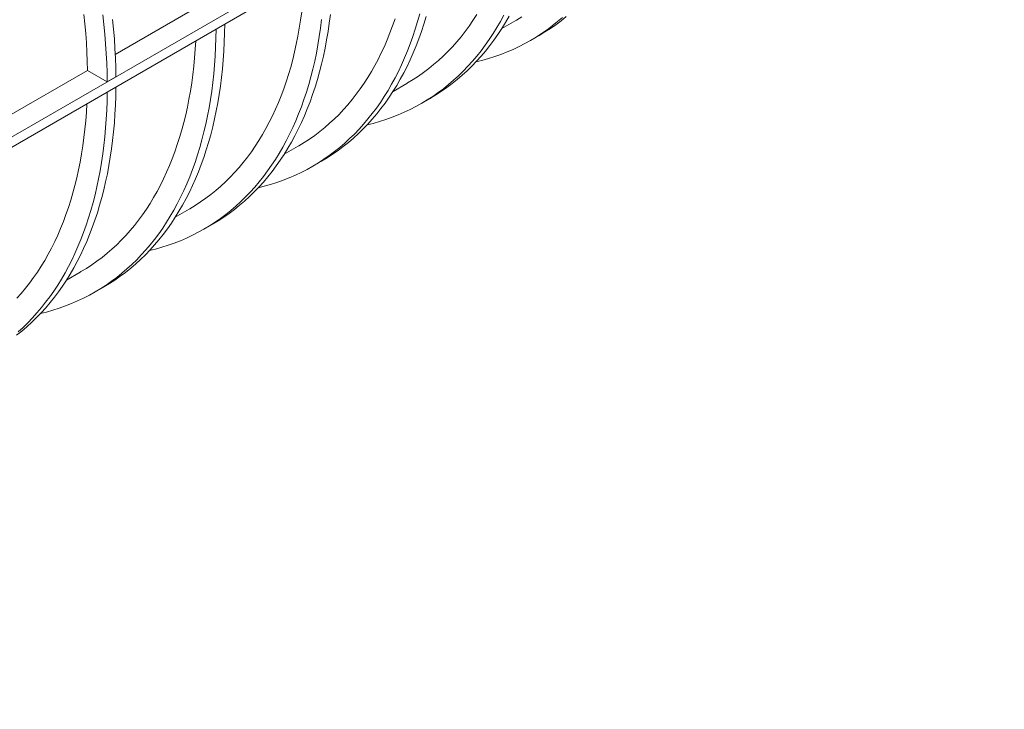
# Model space of a CAD drawing. Units: millimetres. Extents: x 0 to 420, y 0 to 297.
# Drawn here: x 158 to 179, y 63 to 78 of the extents above; entities that cross this region are included whole.
import ezdxf

# ---------------------------------------------------------------- set-up
doc = ezdxf.new("R2010")
doc.units = ezdxf.units.MM

msp = doc.modelspace()

# ---------------------------------------------------------------- linework, layer by layer
at = {"color": 7, "linetype": 'Continuous', "lineweight": 0}
for p, q in [((97.6193, 41.1706), (179.078, 88.1957)), ((97.6193, 40.9528), (179.078, 87.9779)), ((161.5852, 78.5916), (159.8303, 77.5785)), ((168.2009, 78.1387), (168.5011, 78.3121)), ((168.8174, 77.8788), (169.006, 77.9877)), ((159.2282, 77.2309), (157.4733, 76.2178)), ((159.6557, 76.984), (159.2282, 77.2309)), ((159.8442, 77.0929), (159.6557, 76.984)), ((165.8438, 76.7781), (166.1441, 76.9514)), ((166.4604, 76.5181), (166.6489, 76.627)), ((163.4868, 75.4174), (163.7871, 75.5907)), ((164.1034, 75.1575), (164.2919, 75.2663)), ((161.1298, 74.0567), (161.43, 74.23)), ((161.7463, 73.7968), (161.9349, 73.9056)), ((158.7728, 72.696), (159.073, 72.8693)), ((159.3893, 72.4361), (159.5779, 72.545))]:
    msp.add_line(p, q, dxfattribs=at)
at = {"color": 7, "linetype": 'Continuous', "lineweight": 0, "flags": 128}
for points in [[(161.43, 74.23), (161.4451, 74.2388), (161.5629, 74.3101), (161.6782, 74.3855), (161.7911, 74.4649), (161.9015, 74.5482), (162.0094, 74.6355), (162.1147, 74.7266), (162.2174, 74.8216), (162.3175, 74.9205), (162.4148, 75.0231), (162.5095, 75.1295), (162.6014, 75.2396), (162.6905, 75.3534), (162.7768, 75.4708), (162.8602, 75.5918), (162.9408, 75.7163), (163.0184, 75.8442), (163.093, 75.9756), (163.1647, 76.1104), (163.2333, 76.2486), (163.299, 76.39), (163.3615, 76.5346), (163.421, 76.6824), (163.4773, 76.8333), (163.5306, 76.9872), (163.5806, 77.1441), (163.6276, 77.304), (163.6713, 77.4668), (163.7118, 77.6323), (163.7491, 77.8006), (163.7831, 77.9715), (163.8139, 78.1451), (163.8415, 78.3212), (163.8657, 78.4998)], [(166.4211, 78.4526), (166.3745, 78.2866), (166.3247, 78.1236), (166.2718, 77.9635), (166.2156, 77.8065), (166.1562, 77.6527), (166.0937, 77.502), (166.0281, 77.3545), (165.9594, 77.2103), (165.8877, 77.0695), (165.8129, 76.932), (165.735, 76.7981), (165.6542, 76.6676), (165.5705, 76.5406), (165.4838, 76.4172), (165.3942, 76.2975), (165.3018, 76.1815), (165.2065, 76.0692), (165.1085, 75.9606), (165.0077, 75.8559), (164.9042, 75.755), (164.798, 75.658), (164.6892, 75.5649), (164.5778, 75.4758), (164.4638, 75.3907), (164.3473, 75.3096), (164.2284, 75.2326), (164.1071, 75.1596), (163.9833, 75.0908), (163.8573, 75.026), (163.729, 74.9655), (163.5984, 74.9091), (163.4656, 74.857), (163.3308, 74.809), (163.1938, 74.7653), (163.0548, 74.7259), (162.9256, 74.6935)], [(159.2282, 77.2309), (159.2237, 77.4287), (159.2158, 77.6283), (159.2047, 77.8295), (159.1902, 78.0324), (159.1724, 78.2369), (159.1513, 78.4428)], [(159.5607, 78.436), (159.5843, 78.2239), (159.6046, 78.0132), (159.6215, 77.804), (159.6351, 77.5964), (159.6453, 77.3905), (159.6521, 77.1864), (159.6557, 76.984)], [(162.2012, 78.2357), (162.1977, 78.0375), (162.1909, 77.8414), (162.1807, 77.6474), (162.1671, 77.4556), (162.1502, 77.2661), (162.13, 77.079), (162.1064, 76.8942), (162.0795, 76.7119), (162.0493, 76.5322), (162.0158, 76.3551), (161.979, 76.1807), (161.9389, 76.009), (161.8956, 75.8401), (161.8491, 75.6741), (161.7993, 75.5111), (161.7463, 75.351), (161.6901, 75.194), (161.6307, 75.0402), (161.5683, 74.8895), (161.5027, 74.742), (161.434, 74.5978), (161.3622, 74.457), (161.2874, 74.3195), (161.2096, 74.1855), (161.1287, 74.055), (161.045, 73.9281), (160.9583, 73.8047), (160.8687, 73.685), (160.7763, 73.569), (160.681, 73.4567), (160.583, 73.3481), (160.4822, 73.2434), (160.3787, 73.1425), (160.2725, 73.0455), (160.1637, 72.9524), (160.0523, 72.8633), (159.9383, 72.7782), (159.8219, 72.6971), (159.7029, 72.6201), (159.5816, 72.5471), (159.5779, 72.545)], [(159.7728, 78.3327), (159.7931, 78.122), (159.81, 77.9129), (159.8236, 77.7053), (159.8338, 77.4994), (159.8407, 77.2952), (159.8442, 77.0929)], [(164.2984, 78.3308), (164.2748, 78.146), (164.248, 77.9637), (164.2177, 77.784), (164.1842, 77.6069), (164.1475, 77.4325), (164.1074, 77.2608), (164.0641, 77.0919), (164.0175, 76.926), (163.9677, 76.7629), (163.9147, 76.6028), (163.8586, 76.4459), (163.7992, 76.292), (163.7367, 76.1413), (163.6711, 75.9938), (163.6024, 75.8496), (163.5306, 75.7088), (163.4558, 75.5714), (163.378, 75.4374), (163.2972, 75.3069), (163.2134, 75.1799), (163.1268, 75.0566), (163.0372, 74.9368), (162.9447, 74.8208), (162.8495, 74.7085), (162.7514, 74.5999), (162.6506, 74.4952), (162.5471, 74.3943), (162.441, 74.2973), (162.3322, 74.2043), (162.2207, 74.1152), (162.1068, 74.03), (161.9903, 73.9489), (161.8714, 73.8719), (161.75, 73.7989), (161.6263, 73.7301), (161.5003, 73.6654), (161.3719, 73.6048), (161.2414, 73.5484), (161.1086, 73.4963), (160.9737, 73.4483), (160.8368, 73.4046), (160.6978, 73.3652), (160.5686, 73.3328)], [(164.487, 78.4396), (164.4634, 78.2549), (164.4365, 78.0726), (164.4063, 77.8929), (164.3728, 77.7158), (164.336, 77.5413), (164.296, 77.3697), (164.2526, 77.2008), (164.2061, 77.0348), (164.1563, 76.8718), (164.1033, 76.7117), (164.0471, 76.5547), (163.9878, 76.4008), (163.9253, 76.2501), (163.8597, 76.1027), (163.791, 75.9585), (163.7192, 75.8177), (163.6444, 75.6802), (163.5666, 75.5462), (163.4858, 75.4157), (163.402, 75.2888), (163.3153, 75.1654), (163.2257, 75.0457), (163.1333, 74.9297), (163.038, 74.8173), (162.94, 74.7088), (162.8392, 74.6041), (162.7357, 74.5032), (162.6295, 74.4062), (162.5207, 74.3131), (162.4093, 74.224), (162.2954, 74.1389), (162.1789, 74.0578), (162.06, 73.9807), (161.9386, 73.9078), (161.9349, 73.9056)], [(163.7871, 75.5907), (163.8022, 75.5995), (163.9199, 75.6708), (164.0352, 75.7462), (164.1481, 75.8255), (164.2585, 75.9089), (164.3664, 75.9961), (164.4717, 76.0873), (164.5744, 76.1823), (164.6745, 76.2812), (164.7719, 76.3838), (164.8665, 76.4902), (164.9584, 76.6003), (165.0475, 76.7141), (165.1338, 76.8315), (165.2172, 76.9524), (165.2978, 77.0769), (165.3754, 77.2049), (165.45, 77.3363), (165.5217, 77.4711), (165.5904, 77.6092), (165.656, 77.7506), (165.7185, 77.8953), (165.778, 78.043), (165.8344, 78.1939), (165.8876, 78.3479)], [(166.5631, 78.3955), (166.5133, 78.2324), (166.4603, 78.0724), (166.4041, 77.9154), (166.3448, 77.7615), (166.2823, 77.6108), (166.2167, 77.4634), (166.148, 77.3192), (166.0762, 77.1783), (166.0014, 77.0409), (165.9236, 76.9069), (165.8428, 76.7764), (165.759, 76.6495), (165.6723, 76.5261), (165.5828, 76.4064), (165.4903, 76.2903), (165.3951, 76.178), (165.297, 76.0695), (165.1962, 75.9647), (165.0927, 75.8639), (164.9865, 75.7669), (164.8777, 75.6738), (164.7663, 75.5847), (164.6524, 75.4996), (164.5359, 75.4185), (164.417, 75.3414), (164.2956, 75.2685), (164.2919, 75.2663)], [(168.2447, 78.4302), (168.1699, 78.2927), (168.0921, 78.1587), (168.0113, 78.0282), (167.9275, 77.9013), (167.8408, 77.7779), (167.7512, 77.6582), (167.6588, 77.5422), (167.5635, 77.4298), (167.4655, 77.3213), (167.3647, 77.2166), (167.2612, 77.1157), (167.155, 77.0187), (167.0462, 76.9256), (166.9348, 76.8365), (166.8208, 76.7514), (166.7044, 76.6703), (166.5854, 76.5933), (166.4641, 76.5203), (166.3404, 76.4514), (166.2143, 76.3867), (166.086, 76.3262), (165.9554, 76.2698), (165.8227, 76.2176), (165.6878, 76.1697), (165.5508, 76.126), (165.4118, 76.0865), (165.2827, 76.0542)], [(166.1441, 76.9514), (166.1592, 76.9601), (166.2769, 77.0315), (166.3922, 77.1069), (166.5051, 77.1862), (166.6155, 77.2696), (166.7234, 77.3568), (166.8287, 77.448), (166.9314, 77.543), (167.0315, 77.6419), (167.1289, 77.7445), (167.2235, 77.8509), (167.3155, 77.961), (167.4046, 78.0748), (167.4908, 78.1922), (167.5743, 78.3131), (167.6548, 78.4376)], [(168.3584, 78.4016), (168.2806, 78.2676), (168.1998, 78.1371), (168.116, 78.0101), (168.0294, 77.8868), (167.9398, 77.7671), (167.8473, 77.651), (167.7521, 77.5387), (167.654, 77.4302), (167.5533, 77.3254), (167.4497, 77.2245), (167.3436, 77.1276), (167.2348, 77.0345), (167.1234, 76.9454), (167.0094, 76.8602), (166.8929, 76.7792), (166.774, 76.7021), (166.6527, 76.6291), (166.6489, 76.627)], [(169.512, 78.3794), (169.4032, 78.2863), (169.2918, 78.1972), (169.1779, 78.1121), (169.0614, 78.031), (168.9425, 77.9539), (168.8211, 77.881), (168.6974, 77.8121), (168.5713, 77.7474), (168.443, 77.6869), (168.3124, 77.6305), (168.1797, 77.5783), (168.0448, 77.5304), (167.9078, 77.4867), (167.7688, 77.4472), (167.6397, 77.4148)], [(168.5011, 78.3121), (168.5162, 78.3208), (168.6339, 78.3922)], [(169.5918, 78.3952), (169.4804, 78.306), (169.3664, 78.2209), (169.25, 78.1398), (169.131, 78.0628), (169.0097, 77.9898), (169.006, 77.9877)], [(162.0127, 78.1268), (162.0092, 77.9287), (162.0023, 77.7325), (161.9921, 77.5386), (161.9785, 77.3468), (161.9616, 77.1573), (161.9414, 76.9701), (161.9178, 76.7853), (161.8909, 76.6031), (161.8607, 76.4233), (161.8272, 76.2462), (161.7904, 76.0718), (161.7504, 75.9001), (161.7071, 75.7313), (161.6605, 75.5653), (161.6107, 75.4022), (161.5577, 75.2422), (161.5015, 75.0852), (161.4422, 74.9313), (161.3797, 74.7806), (161.3141, 74.6331), (161.2454, 74.489), (161.1736, 74.3481), (161.0988, 74.2107), (161.021, 74.0767), (160.9402, 73.9462), (160.8564, 73.8192), (160.7697, 73.6959), (160.6802, 73.5762), (160.5877, 73.4601), (160.4925, 73.3478), (160.3944, 73.2393), (160.2936, 73.1345), (160.1901, 73.0337), (160.0839, 72.9367), (159.9751, 72.8436), (159.8637, 72.7545), (159.7498, 72.6694), (159.6333, 72.5883), (159.5144, 72.5112), (159.393, 72.4383), (159.2693, 72.3694), (159.1432, 72.3047), (159.0149, 72.2441), (158.8843, 72.1878), (158.7516, 72.1356), (158.6167, 72.0877), (158.4797, 72.044), (158.3407, 72.0045), (158.2116, 71.9721)], [(159.073, 72.8693), (159.0881, 72.8781), (159.2058, 72.9494), (159.3212, 73.0248), (159.434, 73.1042), (159.5445, 73.1875), (159.6523, 73.2748), (159.7577, 73.3659), (159.8604, 73.461), (159.9604, 73.5598), (160.0578, 73.6625), (160.1525, 73.7689), (160.2444, 73.879), (160.3335, 73.9927), (160.4198, 74.1101), (160.5032, 74.2311), (160.5837, 74.3556), (160.6613, 74.4836), (160.736, 74.615), (160.8077, 74.7498), (160.8763, 74.8879), (160.9419, 75.0293), (161.0045, 75.1739), (161.064, 75.3217), (161.1203, 75.4726), (161.1735, 75.6265), (161.2236, 75.7835), (161.2705, 75.9433), (161.3143, 76.1061), (161.3548, 76.2716), (161.392, 76.4399), (161.4261, 76.6109), (161.4569, 76.7844), (161.4844, 76.9606), (161.5087, 77.1392), (161.5297, 77.3202), (161.5474, 77.5035), (161.5618, 77.6891), (161.5727, 77.8723)], [(159.8442, 76.875), (159.8407, 76.6768), (159.8339, 76.4807), (159.8236, 76.2867), (159.8101, 76.095), (159.7932, 75.9054), (159.7729, 75.7183), (159.7494, 75.5335), (159.7225, 75.3512), (159.6923, 75.1715), (159.6588, 74.9944), (159.622, 74.82), (159.5819, 74.6483), (159.5386, 74.4794), (159.492, 74.3134), (159.4422, 74.1504), (159.3892, 73.9903), (159.3331, 73.8334), (159.2737, 73.6795), (159.2112, 73.5288), (159.1456, 73.3813), (159.0769, 73.2371), (159.0052, 73.0963), (158.9304, 72.9589), (158.8525, 72.8249), (158.7717, 72.6944), (158.688, 72.5674), (158.6013, 72.4441), (158.5117, 72.3243), (158.4193, 72.2083), (158.324, 72.096), (158.226, 71.9874), (158.1252, 71.8827), (158.0217, 71.7818), (157.9155, 71.6848), (157.8067, 71.5918), (157.6953, 71.5026)], [(159.6557, 76.7661), (159.6521, 76.568), (159.6453, 76.3719), (159.6351, 76.1779), (159.6215, 75.9861), (159.6046, 75.7966), (159.5844, 75.6094), (159.5608, 75.4247), (159.5339, 75.2424), (159.5037, 75.0627), (159.4702, 74.8855), (159.4334, 74.7111), (159.3933, 74.5394), (159.35, 74.3706), (159.3035, 74.2046), (159.2537, 74.0415), (159.2007, 73.8815), (159.1445, 73.7245), (159.0852, 73.5706), (159.0227, 73.4199), (158.9571, 73.2725), (158.8884, 73.1283), (158.8166, 72.9874), (158.7418, 72.85), (158.664, 72.716), (158.5832, 72.5855), (158.4994, 72.4586), (158.4127, 72.3352), (158.3231, 72.2155), (158.2307, 72.0994), (158.1354, 71.9871), (158.0374, 71.8786), (157.9366, 71.7739), (157.8331, 71.673), (157.7269, 71.576)], [(157.7008, 72.3018), (157.7955, 72.4082), (157.8874, 72.5183), (157.9765, 72.632), (158.0628, 72.7494), (158.1462, 72.8704), (158.2267, 72.9949), (158.3043, 73.1229), (158.379, 73.2543), (158.4506, 73.3891), (158.5193, 73.5272), (158.5849, 73.6686), (158.6475, 73.8132), (158.7069, 73.961), (158.7633, 74.1119), (158.8165, 74.2658), (158.8666, 74.4228), (158.9135, 74.5827), (158.9572, 74.7454), (158.9977, 74.9109), (159.035, 75.0792), (159.0691, 75.2502), (159.0999, 75.4238), (159.1274, 75.5999), (159.1517, 75.7785), (159.1727, 75.9595), (159.1904, 76.1428), (159.2048, 76.3284), (159.2157, 76.5116)]]:
    msp.add_lwpolyline(points, dxfattribs=at)

doc.saveas('drawing.dxf')
